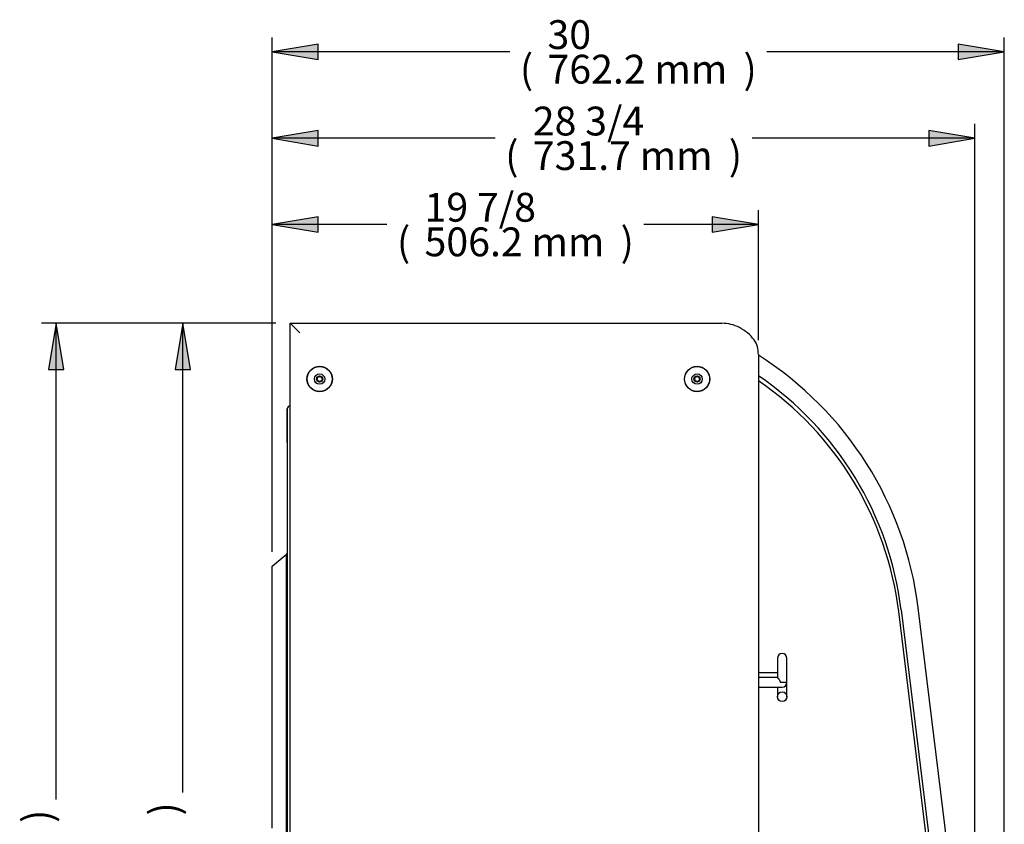
# Model space of a CAD drawing. Units: millimetres. Extents: x -2771 to 1439, y 435 to 3559.
# Drawn here: x -2651 to -1626, y 1496 to 2334 of the extents above; entities that cross this region are included whole.
import ezdxf

# ---------------------------------------------------------------- set-up
doc = ezdxf.new("R2010")
doc.units = ezdxf.units.MM
for name, color, linetype in [('ABS-문손잡이-300', 7, 'Continuous'), ('Default', 7, 'Continuous'), ('TCDD-48-문틀상하', 7, 'Continuous'), ('TCDD-48H-전면유리', 7, 'Continuous'), ('TCDD-H-문틀좌우', 7, 'Continuous'), ('TCDD-H-사이드유리몰딩좌', 7, 'Continuous'), ('TCDD-H-사이드판넬좌', 7, 'Continuous'), ('와셔_M6', 7, 'Continuous'), ('코팅선반-400-1127', 7, 'Continuous')]:
    doc.layers.add(name, color=color, linetype=linetype)

# ---------------------------------------------------------------- blocks, each defined once
blk = doc.blocks.new('SE1')
at = {"layer": 'ABS-문손잡이-300', "color": 7, "linetype": 'Continuous'}
for p, q in [((0, 1030.3), (14.4, 1042.4)), ((14.4, 1042.4), (14.9, 1042.9)), ((15, 745.1), (15, 1042.5)), ((15.1, 1042.9), (15.4, 1043)), ((15.4, 1043), (15.7, 1043.1)), ((0, 757.5), (0, 1030.3)), ((0, 1030.3), (0, 1030.3))]:
    blk.add_line(p, q, dxfattribs=at)
for centre, end in [((15.2, 1042.5), 130), ((15.5, 1042.5), 180)]:
    blk.add_arc(centre, 0.451, 100, end, dxfattribs=at)
blk.add_ellipse((0.5, 1030.1), major_axis=(-0.451, 0.21), ratio=0.067232, start_param=0.03134, end_param=1.427604, dxfattribs=at)
at = {"layer": 'TCDD-48-문틀상하', "color": 7, "linetype": 'Continuous'}
blk.add_line((15.7, 1159), (15.7, 1193.9), dxfattribs=at)
blk.add_arc((18.7, 1193.9), 3, 90, 180, dxfattribs=at)
at = {"layer": 'TCDD-48H-전면유리', "color": 7, "linetype": 'Continuous'}
blk.add_line((711.4, 502.5), (652.4, 982.9), dxfattribs=at)
blk.add_arc((312.9, 941.2), 342, 7, 55.5784, dxfattribs=at)
at = {"layer": 'TCDD-H-문틀좌우', "color": 7, "linetype": 'Continuous'}
blk.add_line((15.7, 1193.9), (15.7, 474.9), dxfattribs=at)
blk.add_arc((18.7, 1193.9), 3, 90, 180, dxfattribs=at)
at = {"layer": 'TCDD-H-사이드유리몰딩좌', "color": 7, "linetype": 'Continuous'}
for p, q in [((654.8, 984.6), (714, 502.8)), ((731.7, 505), (672.6, 986.8))]:
    blk.add_line(p, q, dxfattribs=at)
for radius, end in [(363.9, 57.6256), (346, 55.7306)]:
    blk.add_arc((311.4, 942.5), radius, 7, end, dxfattribs=at)
at = {"layer": 'TCDD-H-사이드판넬좌', "color": 7, "linetype": 'Continuous'}
for p, q in [((18.7, 1283.1), (468.2, 1283.1)), ((18.7, 1283.1), (28.7, 1273.1)), ((18.7, 98.6), (18.7, 1283.1)), ((506.2, 1250.5), (506.2, 502.5))]:
    blk.add_line(p, q, dxfattribs=at)
for centre, radius in [((49.4, 1225.1), 13.2), ((442.4, 1225.1), 13.2), ((49.4, 1225.1), 2.5), ((442.4, 1225.1), 2.5)]:
    blk.add_circle(centre, radius, dxfattribs=at)
for centre, radius, start, end in [((468.2, 1243.1), 40, 62.6734, 90), ((465.9, 1238.7), 45, 37.0469, 62.6734), ((485.8, 1253.7), 20, 14.4662, 37.0469), ((473.3, 1250.5), 32.9, 0, 14.4696)]:
    blk.add_arc(centre, radius, start, end, dxfattribs=at)
at = {"layer": '와셔_M6', "color": 7, "linetype": 'Continuous'}
for centre, radius in [((49.4, 1225.1), 13), ((49.4, 1225.1), 5.4), ((442.4, 1225.1), 13), ((442.4, 1225.1), 5.4), ((49.4, 1225.1), 3.25), ((442.4, 1225.1), 3.25)]:
    blk.add_circle(centre, radius, dxfattribs=at)
at = {"layer": '코팅선반-400-1127', "color": 7, "linetype": 'Continuous'}
for p, q in [((526, 934.3), (526, 926.3)), ((536, 926.3), (536, 934.3)), ((526, 926.3), (526, 914.3)), ((536, 909.3), (536, 926.3)), ((526, 919.2), (506.2, 919.2)), ((526, 914.3), (506.2, 914.3)), ((506.2, 904.3), (526, 904.3)), ((526, 904.3), (531, 904.3)), ((526, 904.3), (526, 894.3)), ((528.9, 909.3), (536, 909.3)), ((536, 894.3), (536, 909.3))]:
    blk.add_line(p, q, dxfattribs=at)
blk.add_circle((531, 894.3), 5, dxfattribs=at)
for centre, start, end in [((531, 934.3), 0, 180), ((531, 909.3), 270, 0)]:
    blk.add_arc(centre, 5, start, end, dxfattribs=at)
blk.add_open_spline([(526, 914.3), (526, 914.3), (526, 914.2), (526.1, 914.1), (526.2, 914.1), (526.3, 914), (526.3, 913.9), (526.5, 913.7), (526.6, 913.6), (527, 913.2), (527.2, 913), (527.5, 912.6), (527.7, 912.3), (528.1, 911.8), (528.2, 911.5), (528.5, 911.1), (528.5, 910.9), (528.7, 910.6), (528.7, 910.4), (528.9, 909.9), (528.9, 909.6), (528.9, 909.3)], degree=3, knots=[0, 0, 0, 0, 0.125, 0.125, 0.1875, 0.1875, 0.25, 0.25, 0.375, 0.375, 0.5, 0.5, 0.625, 0.625, 0.75, 0.75, 0.8125, 0.8125, 0.875, 0.875, 1, 1, 1, 1], dxfattribs=at)
blk = doc.blocks.new('GDimGGroup5')
at = {"layer": 'Default', "linetype": 'Continuous'}
for points in [[(48, 963.8), (0, 955.8), (48, 947.8)], [(683.7, 963.8), (683.7, 947.8), (731.7, 955.8)]]:
    blk.add_hatch(color=7, dxfattribs=at).paths.add_polyline_path(points)
at = {"layer": 'Default', "color": 7, "linetype": 'Continuous'}
for p, q in [((0, 525.4), (0, 970.8)), ((48, 963.8), (0, 955.8)), ((48, 963.8), (0, 955.8)), ((48, 963.8), (0, 955.8)), ((48, 947.8), (48, 963.8)), ((48, 947.8), (48, 963.8)), ((48, 947.8), (48, 963.8)), ((683.7, 963.8), (683.7, 947.8)), ((731.7, 955.8), (683.7, 963.8)), ((683.7, 963.8), (683.7, 947.8)), ((731.7, 955.8), (683.7, 963.8)), ((683.7, 963.8), (683.7, 947.8)), ((731.7, 955.8), (683.7, 963.8)), ((731.7, 0), (731.7, 970.8)), ((0, 955.8), (48, 947.8)), ((0, 955.8), (48, 947.8)), ((0, 955.8), (48, 947.8)), ((232.1, 955.8), (0, 955.8)), ((731.7, 955.8), (499.6, 955.8)), ((683.7, 947.8), (731.7, 955.8)), ((683.7, 947.8), (731.7, 955.8)), ((683.7, 947.8), (731.7, 955.8))]:
    blk.add_line(p, q, dxfattribs=at)
at = {"layer": 'Default', "color": 7, "linetype": 'Continuous', "const_width": 0.00035}
for points in [[(48, 963.8), (0, 955.8), (48, 947.8), (48, 963.8)], [(683.7, 963.8), (683.7, 947.8), (731.7, 955.8), (683.7, 963.8)]]:
    blk.add_lwpolyline(points, close=True, dxfattribs=at)
at = {"layer": 'Default', "char_height": 30, "attachment_point": 1}
for s, insert, width in [('{\\fArial|b0||i0||c0|p34;\\C7;\\H30.;\\W1.;28 3/4}', (271.3, 988.8), 117.391), ('{\\fArial|b0||i0||c0|p34;\\C7;\\H30.;\\W1.;(}', (242.6, 952.8), 13.696), ('{\\fArial|b0||i0||c0|p34;\\C7;\\H30.;\\W1.;)}', (475.4, 952.8), 13.696), ('{\\fArial|b0||i0||c0|p34;\\C7;\\H30.;\\W1.;731.7 mm}', (271.3, 952.8), 189.13)]:
    blk.add_mtext(s, dxfattribs=dict(at, insert=insert, width=width))
blk = doc.blocks.new('GDimGGroup6')
at = {"layer": 'Default', "linetype": 'Continuous'}
for points in [[(48, 1135.1), (0, 1127.1), (48, 1119.1)], [(714.2, 1135.1), (714.2, 1119.1), (762.2, 1127.1)]]:
    blk.add_hatch(color=7, dxfattribs=at).paths.add_polyline_path(points)
at = {"layer": 'Default', "color": 7, "linetype": 'Continuous'}
for p, q in [((0, 606.7), (0, 1142.1)), ((762.2, 0), (762.2, 1142.1)), ((48, 1135.1), (0, 1127.1)), ((48, 1135.1), (0, 1127.1)), ((48, 1135.1), (0, 1127.1)), ((48, 1119.1), (48, 1135.1)), ((48, 1119.1), (48, 1135.1)), ((48, 1119.1), (48, 1135.1)), ((714.2, 1135.1), (714.2, 1119.1)), ((762.2, 1127.1), (714.2, 1135.1)), ((714.2, 1135.1), (714.2, 1119.1)), ((762.2, 1127.1), (714.2, 1135.1)), ((714.2, 1135.1), (714.2, 1119.1)), ((762.2, 1127.1), (714.2, 1135.1)), ((0, 1127.1), (48, 1119.1)), ((0, 1127.1), (48, 1119.1)), ((0, 1127.1), (48, 1119.1)), ((247.4, 1127.1), (0, 1127.1)), ((762.2, 1127.1), (514.9, 1127.1)), ((714.2, 1119.1), (762.2, 1127.1)), ((714.2, 1119.1), (762.2, 1127.1)), ((714.2, 1119.1), (762.2, 1127.1))]:
    blk.add_line(p, q, dxfattribs=at)
at = {"layer": 'Default', "color": 7, "linetype": 'Continuous', "const_width": 0.00035}
for points in [[(48, 1135.1), (0, 1127.1), (48, 1119.1), (48, 1135.1)], [(714.2, 1135.1), (714.2, 1119.1), (762.2, 1127.1), (714.2, 1135.1)]]:
    blk.add_lwpolyline(points, close=True, dxfattribs=at)
at = {"layer": 'Default', "char_height": 30, "attachment_point": 1}
for s, insert, width in [('{\\fArial|b0||i0||c0|p34;\\C7;\\H30.;\\W1.;30}', (286.6, 1160.1), 46.957), ('{\\fArial|b0||i0||c0|p34;\\C7;\\H30.;\\W1.;(}', (257.9, 1124.1), 13.696), ('{\\fArial|b0||i0||c0|p34;\\C7;\\H30.;\\W1.;762.2 mm}', (286.6, 1124.1), 189.13), ('{\\fArial|b0||i0||c0|p34;\\C7;\\H30.;\\W1.;)}', (490.7, 1124.1), 13.696)]:
    blk.add_mtext(s, dxfattribs=dict(at, insert=insert, width=width))
blk = doc.blocks.new('GDimGGroup9')
at = {"layer": 'Default', "linetype": 'Continuous'}
blk.add_hatch(color=7, dxfattribs=at).paths.add_polyline_path([(56.1, 1219.8), (72.1, 1219.8), (64.1, 1267.8)])
at = {"layer": 'Default', "color": 7, "linetype": 'Continuous'}
for p, q in [((161, 1267.8), (49.1, 1267.8)), ((64.1, 1267.8), (56.1, 1219.8)), ((64.1, 1267.8), (56.1, 1219.8)), ((64.1, 1267.8), (56.1, 1219.8)), ((72.1, 1219.8), (64.1, 1267.8)), ((72.1, 1219.8), (64.1, 1267.8)), ((72.1, 1219.8), (64.1, 1267.8)), ((64.1, 779.4), (64.1, 1267.8)), ((56.1, 1219.8), (72.1, 1219.8)), ((56.1, 1219.8), (72.1, 1219.8)), ((56.1, 1219.8), (72.1, 1219.8))]:
    blk.add_line(p, q, dxfattribs=at)
at = {"layer": 'Default', "color": 7, "linetype": 'Continuous', "const_width": 0.00035}
blk.add_lwpolyline([(56.1, 1219.8), (72.1, 1219.8), (64.1, 1267.8), (56.1, 1219.8)], close=True, dxfattribs=at)
at = {"layer": 'Default', "insert": (29.8, 755.2), "char_height": 30, "width": 13.696, "attachment_point": 1, "rotation": 90}
blk.add_mtext('{\\fArial|b0||i0||c0|p34;\\C7;\\H30.;\\W1.;)}', dxfattribs=at)
blk = doc.blocks.new('GDimGGroup12')
at = {"layer": 'Default', "linetype": 'Continuous'}
blk.add_hatch(color=7, dxfattribs=at).paths.add_polyline_path([(56.1, 1235.1), (72.1, 1235.1), (64.1, 1283.1)])
at = {"layer": 'Default', "color": 7, "linetype": 'Continuous'}
for p, q in [((293, 1283.1), (49.1, 1283.1)), ((64.1, 1283.1), (56.1, 1235.1)), ((64.1, 1283.1), (56.1, 1235.1)), ((64.1, 1283.1), (56.1, 1235.1)), ((72.1, 1235.1), (64.1, 1283.1)), ((72.1, 1235.1), (64.1, 1283.1)), ((72.1, 1235.1), (64.1, 1283.1)), ((64.1, 787.1), (64.1, 1283.1)), ((56.1, 1235.1), (72.1, 1235.1)), ((56.1, 1235.1), (72.1, 1235.1)), ((56.1, 1235.1), (72.1, 1235.1))]:
    blk.add_line(p, q, dxfattribs=at)
at = {"layer": 'Default', "color": 7, "linetype": 'Continuous', "const_width": 0.00035}
blk.add_lwpolyline([(56.1, 1235.1), (72.1, 1235.1), (64.1, 1283.1), (56.1, 1235.1)], close=True, dxfattribs=at)
at = {"layer": 'Default', "insert": (29.8, 762.9), "char_height": 30, "width": 13.696, "attachment_point": 1, "rotation": 90}
blk.add_mtext('{\\fArial|b0||i0||c0|p34;\\C7;\\H30.;\\W1.;)}', dxfattribs=at)
blk = doc.blocks.new('GDimGGroup22')
at = {"layer": 'Default', "linetype": 'Continuous'}
for points in [[(48, 348.6), (0, 340.6), (48, 332.6)], [(458.2, 348.6), (458.2, 332.6), (506.2, 340.6)]]:
    blk.add_hatch(color=7, dxfattribs=at).paths.add_polyline_path(points)
at = {"layer": 'Default', "color": 7, "linetype": 'Continuous'}
for p, q in [((0, 0), (0, 355.6)), ((48, 348.6), (0, 340.6)), ((48, 348.6), (0, 340.6)), ((48, 348.6), (0, 340.6)), ((48, 332.6), (48, 348.6)), ((48, 332.6), (48, 348.6)), ((48, 332.6), (48, 348.6)), ((458.2, 348.6), (458.2, 332.6)), ((506.2, 340.6), (458.2, 348.6)), ((458.2, 348.6), (458.2, 332.6)), ((506.2, 340.6), (458.2, 348.6)), ((458.2, 348.6), (458.2, 332.6)), ((506.2, 340.6), (458.2, 348.6)), ((506.2, 220.1), (506.2, 355.6)), ((0, 340.6), (48, 332.6)), ((0, 340.6), (48, 332.6)), ((0, 340.6), (48, 332.6)), ((119.4, 340.6), (0, 340.6)), ((506.2, 340.6), (386.9, 340.6)), ((458.2, 332.6), (506.2, 340.6)), ((458.2, 332.6), (506.2, 340.6)), ((458.2, 332.6), (506.2, 340.6))]:
    blk.add_line(p, q, dxfattribs=at)
at = {"layer": 'Default', "color": 7, "linetype": 'Continuous', "const_width": 0.00035}
for points in [[(48, 348.6), (0, 340.6), (48, 332.6), (48, 348.6)], [(458.2, 348.6), (458.2, 332.6), (506.2, 340.6), (458.2, 348.6)]]:
    blk.add_lwpolyline(points, close=True, dxfattribs=at)
at = {"layer": 'Default', "char_height": 30, "attachment_point": 1}
for s, insert, width in [('{\\fArial|b0||i0||c0|p34;\\C7;\\H30.;\\W1.;19 7/8}', (158.6, 373.6), 117.391), ('{\\fArial|b0||i0||c0|p34;\\C7;\\H30.;\\W1.;(}', (129.9, 337.6), 13.696), ('{\\fArial|b0||i0||c0|p34;\\C7;\\H30.;\\W1.;)}', (362.7, 337.6), 13.696), ('{\\fArial|b0||i0||c0|p34;\\C7;\\H30.;\\W1.;506.2 mm}', (158.6, 337.6), 189.13)]:
    blk.add_mtext(s, dxfattribs=dict(at, insert=insert, width=width))

msp = doc.modelspace()

# ---------------------------------------------------------------- block references
at = {"layer": 'Default', "color": 7}
for name, p in [('GDimGGroup6', (-2388.2, 1172.9)), ('GDimGGroup5', (-2388.2, 1254.2)), ('GDimGGroup22', (-2388.2, 1779.6)), ('GDimGGroup12', (-2677.4, 734.3)), ('GDimGGroup9', (-2545.4, 749.6)), ('SE1', (-2388.2, 734.3))]:
    msp.add_blockref(name, p, dxfattribs=at)

doc.saveas('drawing.dxf')
